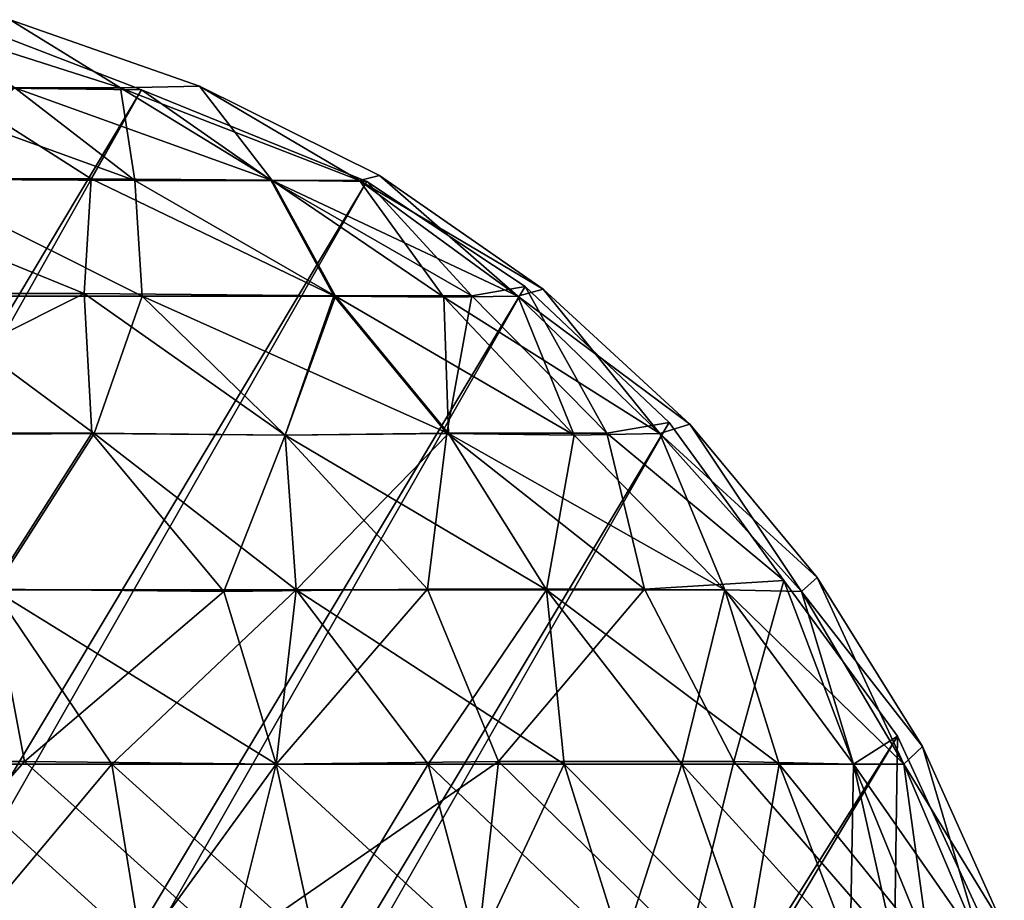
# Model space of a CAD drawing. Units: inches. Extents: x -14.4 to 14.7, y -40 to 40.
# Drawn here: x 13.8 to 13.9, y -10.3 to -10.2 of the extents above; entities that cross this region are included whole.
import ezdxf

# ---------------------------------------------------------------- set-up
doc = ezdxf.new("R2010")
doc.units = ezdxf.units.IN
doc.header["$MEASUREMENT"] = 0
doc.layers.add('SEAT-ARM', color=5, linetype='Continuous')

msp = doc.modelspace()

# ---------------------------------------------------------------- linework, layer by layer
at = {"layer": 'SEAT-ARM'}
for points in [[(13.787879, -10.236212, 24.49458), (13.408524, -10.870851, 17.242567), (13.772579, -10.230318, 24.501781)], [(13.786086, -10.236029, 24.546607), (13.776775, -10.230277, 24.528345), (13.768161, -10.230319, 24.543725)], [(13.786086, -10.236029, 24.546607), (13.768161, -10.230319, 24.543725), (13.776775, -10.230277, 24.528345)], [(13.786086, -10.236029, 24.546607), (13.768161, -10.230319, 24.543725), (13.777163, -10.236029, 24.557242)], [(13.777163, -10.236029, 24.557242), (13.768161, -10.230319, 24.543725), (13.786086, -10.236029, 24.546607)], [(13.787879, -10.236212, 24.49458), (13.772579, -10.230318, 24.501781), (13.771499, -10.236018, 24.478728)], [(13.786086, -10.236029, 24.546607), (13.776775, -10.230277, 24.528345), (13.792772, -10.235907, 24.529357)], [(13.792772, -10.235907, 24.529357), (13.776775, -10.230277, 24.528345), (13.786086, -10.236029, 24.546607)], [(13.787879, -10.236212, 24.49458), (13.426673, -10.878664, 17.24915), (13.408524, -10.870851, 17.242567)], [(13.806934, -10.243949, 24.503999), (13.426673, -10.878664, 17.24915), (13.787879, -10.236212, 24.49458)], [(13.783627, -10.243727, 24.468701), (13.771499, -10.236018, 24.478728), (13.759238, -10.243725, 24.456944)], [(13.76818, -10.243752, 24.580565), (13.76566, -10.236029, 24.565005), (13.787308, -10.243854, 24.568499)], [(13.787308, -10.243854, 24.568499), (13.76566, -10.236029, 24.565005), (13.777163, -10.236029, 24.557242)], [(13.787308, -10.243854, 24.568499), (13.777163, -10.236029, 24.557242), (13.76818, -10.243752, 24.580565)], [(13.783627, -10.243727, 24.468701), (13.787879, -10.236212, 24.49458), (13.771499, -10.236018, 24.478728)], [(13.798934, -10.243854, 24.554644), (13.777163, -10.236029, 24.557242), (13.786086, -10.236029, 24.546607)], [(13.787308, -10.243854, 24.568499), (13.786086, -10.236029, 24.546607), (13.777163, -10.236029, 24.557242)], [(13.798934, -10.243854, 24.554644), (13.787308, -10.243854, 24.568499), (13.777163, -10.236029, 24.557242)], [(13.798799, -10.243835, 24.485547), (13.787879, -10.236212, 24.49458), (13.783627, -10.243727, 24.468701)], [(13.798934, -10.243854, 24.554644), (13.792772, -10.235907, 24.529357), (13.786086, -10.236029, 24.546607)], [(13.806298, -10.243854, 24.538105), (13.786086, -10.236029, 24.546607), (13.792772, -10.235907, 24.529357)], [(13.806298, -10.243854, 24.538105), (13.798934, -10.243854, 24.554644), (13.786086, -10.236029, 24.546607)], [(13.798934, -10.243854, 24.554644), (13.786086, -10.236029, 24.546607), (13.787308, -10.243854, 24.568499)], [(13.806934, -10.243949, 24.503999), (13.787879, -10.236212, 24.49458), (13.798799, -10.243835, 24.485547)], [(13.806298, -10.243854, 24.538105), (13.792772, -10.235907, 24.529357), (13.798934, -10.243854, 24.554644)], [(13.807992, -10.243435, 24.523159), (13.792772, -10.235907, 24.529357), (13.806298, -10.243854, 24.538105)], [(13.807992, -10.243435, 24.523159), (13.806298, -10.243854, 24.538105), (13.792772, -10.235907, 24.529357)], [(13.78304, -10.253417, 24.451608), (13.759238, -10.243725, 24.456944), (13.751745, -10.253414, 24.441571)], [(13.78304, -10.253417, 24.451608), (13.783627, -10.243727, 24.468701), (13.759238, -10.243725, 24.456944)], [(13.787942, -10.253653, 24.585653), (13.787308, -10.243854, 24.568499), (13.76818, -10.243752, 24.580565)], [(13.76818, -10.243752, 24.580565), (13.787308, -10.243854, 24.568499), (13.787942, -10.253653, 24.585653)], [(13.76819, -10.253653, 24.595286), (13.76818, -10.243752, 24.580565), (13.787942, -10.253653, 24.585653)], [(13.787942, -10.253653, 24.585653), (13.76818, -10.243752, 24.580565), (13.76819, -10.253653, 24.595286)], [(13.804128, -10.253626, 24.469273), (13.783627, -10.243727, 24.468701), (13.78304, -10.253417, 24.451608)], [(13.804128, -10.253626, 24.469273), (13.798799, -10.243835, 24.485547), (13.783627, -10.243727, 24.468701)], [(13.804277, -10.253652, 24.570944), (13.787308, -10.243854, 24.568499), (13.787942, -10.253653, 24.585653)], [(13.787942, -10.253653, 24.585653), (13.787308, -10.243854, 24.568499), (13.804277, -10.253652, 24.570944)], [(13.804277, -10.253652, 24.570944), (13.787308, -10.243854, 24.568499), (13.798934, -10.243854, 24.554644)], [(13.804277, -10.253652, 24.570944), (13.798934, -10.243854, 24.554644), (13.787308, -10.243854, 24.568499)], [(13.815815, -10.253625, 24.487871), (13.798799, -10.243835, 24.485547), (13.804128, -10.253626, 24.469273)], [(13.815815, -10.253625, 24.487871), (13.806934, -10.243949, 24.503999), (13.798799, -10.243835, 24.485547)], [(13.819701, -10.253653, 24.541939), (13.798934, -10.243854, 24.554644), (13.806298, -10.243854, 24.538105)], [(13.813432, -10.253732, 24.557207), (13.806298, -10.243854, 24.538105), (13.798934, -10.243854, 24.554644)], [(13.813432, -10.253732, 24.557207), (13.804277, -10.253652, 24.570944), (13.798934, -10.243854, 24.554644)], [(13.813432, -10.253732, 24.557207), (13.798934, -10.243854, 24.554644), (13.804277, -10.253652, 24.570944)], [(13.819701, -10.253653, 24.541939), (13.813432, -10.253732, 24.557207), (13.798934, -10.243854, 24.554644)], [(13.821824, -10.253056, 24.524021), (13.806298, -10.243854, 24.538105), (13.807992, -10.243435, 24.523159)], [(13.819701, -10.253653, 24.541939), (13.807992, -10.243435, 24.523159), (13.806298, -10.243854, 24.538105)], [(13.821824, -10.253056, 24.524021), (13.819701, -10.253653, 24.541939), (13.806298, -10.243854, 24.538105)], [(13.819701, -10.253653, 24.541939), (13.806298, -10.243854, 24.538105), (13.813432, -10.253732, 24.557207)], [(13.821824, -10.253056, 24.524021), (13.807992, -10.243435, 24.523159), (13.819701, -10.253653, 24.541939)], [(13.806934, -10.243949, 24.503999), (13.439505, -10.887853, 17.245959), (13.426673, -10.878664, 17.24915)], [(13.820299, -10.252821, 24.505843), (13.439505, -10.887853, 17.245959), (13.806934, -10.243949, 24.503999)], [(13.820299, -10.252821, 24.505843), (13.806934, -10.243949, 24.503999), (13.815815, -10.253625, 24.487871)], [(13.820299, -10.252821, 24.505843), (13.451298, -10.899271, 17.241661), (13.439505, -10.887853, 17.245959)], [(13.832496, -10.264312, 24.502575), (13.451298, -10.899271, 17.241661), (13.820299, -10.252821, 24.505843)], [(13.827227, -10.265221, 24.482811), (13.820299, -10.252821, 24.505843), (13.815815, -10.253625, 24.487871)], [(13.831697, -10.265254, 24.545375), (13.821824, -10.253056, 24.524021), (13.819701, -10.253653, 24.541939)], [(13.834236, -10.264456, 24.524851), (13.819701, -10.253653, 24.541939), (13.821824, -10.253056, 24.524021)], [(13.832496, -10.264312, 24.502575), (13.820299, -10.252821, 24.505843), (13.827227, -10.265221, 24.482811)], [(13.834236, -10.264456, 24.524851), (13.821824, -10.253056, 24.524021), (13.831697, -10.265254, 24.545375)], [(13.75948, -10.265222, 24.430101), (13.78304, -10.253417, 24.451608), (13.751745, -10.253414, 24.441571)], [(13.783688, -10.265219, 24.437915), (13.78304, -10.253417, 24.451608), (13.75948, -10.265222, 24.430101)], [(13.765879, -10.265377, 24.608814), (13.76819, -10.253653, 24.595286), (13.783872, -10.265253, 24.602375)], [(13.783872, -10.265253, 24.602375), (13.76819, -10.253653, 24.595286), (13.765879, -10.265377, 24.608814)], [(13.783872, -10.265253, 24.602375), (13.787942, -10.253653, 24.585653), (13.76819, -10.253653, 24.595286)], [(13.783872, -10.265253, 24.602375), (13.76819, -10.253653, 24.595286), (13.787942, -10.253653, 24.585653)], [(13.800023, -10.265377, 24.448184), (13.804128, -10.253626, 24.469273), (13.78304, -10.253417, 24.451608)], [(13.800023, -10.265377, 24.448184), (13.78304, -10.253417, 24.451608), (13.783688, -10.265219, 24.437915)], [(13.800023, -10.265377, 24.59216), (13.787942, -10.253653, 24.585653), (13.783872, -10.265253, 24.602375)], [(13.783872, -10.265253, 24.602375), (13.787942, -10.253653, 24.585653), (13.800023, -10.265377, 24.59216)], [(13.787942, -10.253653, 24.585653), (13.804277, -10.253652, 24.570944), (13.813842, -10.265253, 24.57896)], [(13.800023, -10.265377, 24.59216), (13.804277, -10.253652, 24.570944), (13.787942, -10.253653, 24.585653)], [(13.813842, -10.265253, 24.57896), (13.800023, -10.265377, 24.59216), (13.787942, -10.253653, 24.585653)], [(13.813694, -10.26522, 24.461257), (13.804128, -10.253626, 24.469273), (13.800023, -10.265377, 24.448184)], [(13.813842, -10.265253, 24.57896), (13.804277, -10.253652, 24.570944), (13.800023, -10.265377, 24.59216)], [(13.813694, -10.26522, 24.461257), (13.815815, -10.253625, 24.487871), (13.804128, -10.253626, 24.469273)], [(13.824441, -10.265377, 24.563062), (13.804277, -10.253652, 24.570944), (13.813432, -10.253732, 24.557207)], [(13.813842, -10.265253, 24.57896), (13.813432, -10.253732, 24.557207), (13.804277, -10.253652, 24.570944)], [(13.824441, -10.265377, 24.563062), (13.813842, -10.265253, 24.57896), (13.804277, -10.253652, 24.570944)], [(13.824441, -10.265377, 24.563062), (13.819701, -10.253653, 24.541939), (13.813432, -10.253732, 24.557207)], [(13.831697, -10.265254, 24.545375), (13.813432, -10.253732, 24.557207), (13.819701, -10.253653, 24.541939)], [(13.831697, -10.265254, 24.545375), (13.824441, -10.265377, 24.563062), (13.813432, -10.253732, 24.557207)], [(13.824441, -10.265377, 24.563062), (13.813432, -10.253732, 24.557207), (13.813842, -10.265253, 24.57896)], [(13.827227, -10.265221, 24.482811), (13.815815, -10.253625, 24.487871), (13.813694, -10.26522, 24.461257)], [(13.831697, -10.265254, 24.545375), (13.819701, -10.253653, 24.541939), (13.824441, -10.265377, 24.563062)], [(13.834236, -10.264456, 24.524851), (13.831697, -10.265254, 24.545375), (13.819701, -10.253653, 24.541939)], [(13.832496, -10.264312, 24.502575), (13.461939, -10.912126, 17.239695), (13.451298, -10.899271, 17.241661)], [(13.842188, -10.277666, 24.493939), (13.832496, -10.264312, 24.502575), (13.827227, -10.265221, 24.482811)], [(13.844989, -10.277411, 24.525572), (13.831697, -10.265254, 24.545375), (13.834236, -10.264456, 24.524851)], [(13.843669, -10.278611, 24.541404), (13.834236, -10.264456, 24.524851), (13.831697, -10.265254, 24.545375)], [(13.844989, -10.277411, 24.525572), (13.834236, -10.264456, 24.524851), (13.843669, -10.278611, 24.541404)], [(13.775219, -10.278412, 24.422899), (13.783688, -10.265219, 24.437915), (13.75948, -10.265222, 24.430101)], [(13.775382, -10.278448, 24.617419), (13.783872, -10.265253, 24.602375), (13.765879, -10.265377, 24.608814)], [(13.775382, -10.278448, 24.617419), (13.765879, -10.265377, 24.608814), (13.783872, -10.265253, 24.602375)], [(13.794839, -10.278611, 24.431732), (13.783688, -10.265219, 24.437915), (13.775219, -10.278412, 24.422899)], [(13.80096, -10.278448, 24.604942), (13.783872, -10.265253, 24.602375), (13.775382, -10.278448, 24.617419)], [(13.775382, -10.278448, 24.617419), (13.783872, -10.265253, 24.602375), (13.80096, -10.278448, 24.604942)], [(13.794839, -10.278611, 24.431732), (13.800023, -10.265377, 24.448184), (13.783688, -10.265219, 24.437915)], [(13.80096, -10.278448, 24.604942), (13.783872, -10.265253, 24.602375), (13.800023, -10.265377, 24.59216)], [(13.80096, -10.278448, 24.604942), (13.800023, -10.265377, 24.59216), (13.783872, -10.265253, 24.602375)], [(13.812069, -10.278413, 24.444101), (13.800023, -10.265377, 24.448184), (13.794839, -10.278611, 24.431732)], [(13.812069, -10.278413, 24.444101), (13.813694, -10.26522, 24.461257), (13.800023, -10.265377, 24.448184)], [(13.80096, -10.278448, 24.604942), (13.813842, -10.265253, 24.57896), (13.800023, -10.265377, 24.59216)], [(13.813842, -10.265253, 24.57896), (13.822116, -10.278448, 24.585892), (13.800023, -10.265377, 24.59216)], [(13.80096, -10.278448, 24.604942), (13.800023, -10.265377, 24.59216), (13.822116, -10.278448, 24.585892)], [(13.822116, -10.278448, 24.585892), (13.813842, -10.265253, 24.57896), (13.80096, -10.278448, 24.604942)], [(13.830393, -10.278413, 24.465868), (13.813694, -10.26522, 24.461257), (13.812069, -10.278413, 24.444101)], [(13.830393, -10.278413, 24.465868), (13.827227, -10.265221, 24.482811), (13.813694, -10.26522, 24.461257)], [(13.822116, -10.278448, 24.585892), (13.813842, -10.265253, 24.57896), (13.83719, -10.278448, 24.561764)], [(13.83719, -10.278448, 24.561764), (13.813842, -10.265253, 24.57896), (13.824441, -10.265377, 24.563062)], [(13.822116, -10.278448, 24.585892), (13.824441, -10.265377, 24.563062), (13.813842, -10.265253, 24.57896)], [(13.83719, -10.278448, 24.561764), (13.824441, -10.265377, 24.563062), (13.822116, -10.278448, 24.585892)], [(13.83719, -10.278448, 24.561764), (13.831697, -10.265254, 24.545375), (13.824441, -10.265377, 24.563062)], [(13.83719, -10.278448, 24.561764), (13.824441, -10.265377, 24.563062), (13.831697, -10.265254, 24.545375)], [(13.842188, -10.277666, 24.493939), (13.827227, -10.265221, 24.482811), (13.830393, -10.278413, 24.465868)], [(13.843669, -10.278611, 24.541404), (13.83719, -10.278448, 24.561764), (13.831697, -10.265254, 24.545375)], [(13.843669, -10.278611, 24.541404), (13.831697, -10.265254, 24.545375), (13.83719, -10.278448, 24.561764)], [(13.844989, -10.277411, 24.525572), (13.843669, -10.278611, 24.541404), (13.831697, -10.265254, 24.545375)], [(13.837961, -10.292969, 24.461166), (13.842188, -10.277666, 24.493939), (13.830393, -10.278413, 24.465868)], [(13.848071, -10.293188, 24.482213), (13.842188, -10.277666, 24.493939), (13.837961, -10.292969, 24.461166)], [(13.851782, -10.290832, 24.499761), (13.842188, -10.277666, 24.493939), (13.848071, -10.293188, 24.482213)], [(13.852339, -10.293188, 24.543249), (13.844989, -10.277411, 24.525572), (13.843669, -10.278611, 24.541404)], [(13.853905, -10.291693, 24.526184), (13.843669, -10.278611, 24.541404), (13.844989, -10.277411, 24.525572)], [(13.853905, -10.291693, 24.526184), (13.844989, -10.277411, 24.525572), (13.852339, -10.293188, 24.543249)], [(13.777991, -10.29297, 24.41443), (13.775219, -10.278412, 24.422899), (13.747513, -10.292965, 24.409096)], [(13.785355, -10.293188, 24.623077), (13.775382, -10.278448, 24.617419), (13.770629, -10.293188, 24.627862)], [(13.770629, -10.293188, 24.627862), (13.775382, -10.278448, 24.617419), (13.785355, -10.293188, 24.623077)], [(13.777991, -10.29297, 24.41443), (13.794839, -10.278611, 24.431732), (13.775219, -10.278412, 24.422899)], [(13.785355, -10.293188, 24.623077), (13.80096, -10.278448, 24.604942), (13.775382, -10.278448, 24.617419)], [(13.799272, -10.293188, 24.616288), (13.775382, -10.278448, 24.617419), (13.80096, -10.278448, 24.604942)], [(13.785355, -10.293188, 24.623077), (13.775382, -10.278448, 24.617419), (13.799272, -10.293188, 24.616288)], [(13.799272, -10.293188, 24.424056), (13.794839, -10.278611, 24.431732), (13.777991, -10.29297, 24.41443)], [(13.799272, -10.293188, 24.616288), (13.80096, -10.278448, 24.604942), (13.785355, -10.293188, 24.623077)], [(13.799272, -10.293188, 24.424056), (13.812069, -10.278413, 24.444101), (13.794839, -10.278611, 24.431732)], [(13.818047, -10.292971, 24.437488), (13.812069, -10.278413, 24.444101), (13.799272, -10.293188, 24.424056)], [(13.799272, -10.293188, 24.616288), (13.80096, -10.278448, 24.604942), (13.812108, -10.293188, 24.607631)], [(13.812108, -10.293188, 24.607631), (13.80096, -10.278448, 24.604942), (13.799272, -10.293188, 24.616288)], [(13.823615, -10.293188, 24.597269), (13.80096, -10.278448, 24.604942), (13.822116, -10.278448, 24.585892)], [(13.812108, -10.293188, 24.607631), (13.80096, -10.278448, 24.604942), (13.823615, -10.293188, 24.597269)], [(13.812108, -10.293188, 24.607631), (13.822116, -10.278448, 24.585892), (13.80096, -10.278448, 24.604942)], [(13.818047, -10.292971, 24.437488), (13.830393, -10.278413, 24.465868), (13.812069, -10.278413, 24.444101)], [(13.823615, -10.293188, 24.597269), (13.822116, -10.278448, 24.585892), (13.812108, -10.293188, 24.607631)], [(13.837961, -10.292969, 24.461166), (13.830393, -10.278413, 24.465868), (13.818047, -10.292971, 24.437488)], [(13.822116, -10.278448, 24.585892), (13.83719, -10.278448, 24.561764), (13.841773, -10.293188, 24.572277)], [(13.841773, -10.293188, 24.572277), (13.833568, -10.293188, 24.585409), (13.822116, -10.278448, 24.585892)], [(13.833568, -10.293188, 24.585409), (13.83719, -10.278448, 24.561764), (13.822116, -10.278448, 24.585892)], [(13.833568, -10.293188, 24.585409), (13.822116, -10.278448, 24.585892), (13.823615, -10.293188, 24.597269)], [(13.823615, -10.293188, 24.597269), (13.822116, -10.278448, 24.585892), (13.833568, -10.293188, 24.585409)], [(13.841773, -10.293188, 24.572277), (13.83719, -10.278448, 24.561764), (13.833568, -10.293188, 24.585409)], [(13.852339, -10.293188, 24.543249), (13.83719, -10.278448, 24.561764), (13.843669, -10.278611, 24.541404)], [(13.848071, -10.293188, 24.558131), (13.843669, -10.278611, 24.541404), (13.83719, -10.278448, 24.561764)], [(13.852339, -10.293188, 24.543249), (13.848071, -10.293188, 24.558131), (13.83719, -10.278448, 24.561764)], [(13.848071, -10.293188, 24.558131), (13.83719, -10.278448, 24.561764), (13.841773, -10.293188, 24.572277)], [(13.841773, -10.293188, 24.572277), (13.83719, -10.278448, 24.561764), (13.848071, -10.293188, 24.558131)], [(13.852339, -10.293188, 24.543249), (13.843669, -10.278611, 24.541404), (13.848071, -10.293188, 24.558131)], [(13.853905, -10.291693, 24.526184), (13.852339, -10.293188, 24.543249), (13.843669, -10.278611, 24.541404)], [(13.851782, -10.290832, 24.499761), (13.471773, -10.92613, 17.24475), (13.461939, -10.912126, 17.239695)], [(13.858703, -10.305783, 24.498944), (13.471773, -10.92613, 17.24475), (13.851782, -10.290832, 24.499761)], [(13.85153, -10.308636, 24.472082), (13.851782, -10.290832, 24.499761), (13.848071, -10.293188, 24.482213)], [(13.858703, -10.305783, 24.498944), (13.851782, -10.290832, 24.499761), (13.85153, -10.308636, 24.472082)], [(13.860821, -10.307041, 24.526653), (13.852339, -10.293188, 24.543249), (13.853905, -10.291693, 24.526184)], [(13.858988, -10.308836, 24.544662), (13.853905, -10.291693, 24.526184), (13.852339, -10.293188, 24.543249)], [(13.860821, -10.307041, 24.526653), (13.853905, -10.291693, 24.526184), (13.858988, -10.308836, 24.544662)], [(13.764167, -10.308635, 24.40395), (13.777991, -10.29297, 24.41443), (13.747513, -10.292965, 24.409096)], [(13.795406, -10.308632, 24.414071), (13.777991, -10.29297, 24.41443), (13.764167, -10.308635, 24.40395)], [(13.795406, -10.308632, 24.414071), (13.799272, -10.293188, 24.424056), (13.777991, -10.29297, 24.41443)], [(13.795406, -10.308632, 24.414071), (13.818047, -10.292971, 24.437488), (13.799272, -10.293188, 24.424056)], [(13.816293, -10.308836, 24.427358), (13.818047, -10.292971, 24.437488), (13.795406, -10.308632, 24.414071)], [(13.834104, -10.308637, 24.444247), (13.818047, -10.292971, 24.437488), (13.816293, -10.308836, 24.427358)], [(13.834104, -10.308637, 24.444247), (13.837961, -10.292969, 24.461166), (13.818047, -10.292971, 24.437488)], [(13.85153, -10.308636, 24.472082), (13.837961, -10.292969, 24.461166), (13.834104, -10.308637, 24.444247)], [(13.85153, -10.308636, 24.472082), (13.848071, -10.293188, 24.482213), (13.837961, -10.292969, 24.461166)], [(13.787901, -10.308836, 24.629378), (13.770629, -10.293188, 24.627862), (13.785355, -10.293188, 24.623077)], [(13.772274, -10.308836, 24.634456), (13.785355, -10.293188, 24.623077), (13.770629, -10.293188, 24.627862)], [(13.772274, -10.308836, 24.634456), (13.770629, -10.293188, 24.627862), (13.787901, -10.308836, 24.629378)], [(13.787901, -10.308836, 24.629378), (13.785355, -10.293188, 24.623077), (13.772274, -10.308836, 24.634456)], [(13.787901, -10.308836, 24.629378), (13.785355, -10.293188, 24.623077), (13.80267, -10.308836, 24.622176)], [(13.787901, -10.308836, 24.629378), (13.799272, -10.293188, 24.616288), (13.785355, -10.293188, 24.623077)], [(13.80267, -10.308836, 24.622176), (13.785355, -10.293188, 24.623077), (13.799272, -10.293188, 24.616288)], [(13.80267, -10.308836, 24.622176), (13.799272, -10.293188, 24.616288), (13.787901, -10.308836, 24.629378)], [(13.80267, -10.308836, 24.622176), (13.812108, -10.293188, 24.607631), (13.799272, -10.293188, 24.616288)], [(13.816293, -10.308836, 24.612986), (13.799272, -10.293188, 24.616288), (13.812108, -10.293188, 24.607631)], [(13.80267, -10.308836, 24.622176), (13.799272, -10.293188, 24.616288), (13.816293, -10.308836, 24.612986)], [(13.816293, -10.308836, 24.612986), (13.812108, -10.293188, 24.607631), (13.80267, -10.308836, 24.622176)], [(13.828505, -10.308836, 24.60199), (13.812108, -10.293188, 24.607631), (13.823615, -10.293188, 24.597269)], [(13.816293, -10.308836, 24.612986), (13.823615, -10.293188, 24.597269), (13.812108, -10.293188, 24.607631)], [(13.816293, -10.308836, 24.612986), (13.812108, -10.293188, 24.607631), (13.828505, -10.308836, 24.60199)], [(13.828505, -10.308836, 24.60199), (13.823615, -10.293188, 24.597269), (13.816293, -10.308836, 24.612986)], [(13.828505, -10.308836, 24.60199), (13.823615, -10.293188, 24.597269), (13.839067, -10.308836, 24.589403)], [(13.828505, -10.308836, 24.60199), (13.833568, -10.293188, 24.585409), (13.823615, -10.293188, 24.597269)], [(13.839067, -10.308836, 24.589403), (13.823615, -10.293188, 24.597269), (13.833568, -10.293188, 24.585409)], [(13.839067, -10.308836, 24.589403), (13.833568, -10.293188, 24.585409), (13.828505, -10.308836, 24.60199)], [(13.839067, -10.308836, 24.589403), (13.833568, -10.293188, 24.585409), (13.847775, -10.308836, 24.575468)], [(13.839067, -10.308836, 24.589403), (13.841773, -10.293188, 24.572277), (13.833568, -10.293188, 24.585409)], [(13.841773, -10.293188, 24.572277), (13.847775, -10.308836, 24.575468), (13.833568, -10.293188, 24.585409)], [(13.847775, -10.308836, 24.575468), (13.841773, -10.293188, 24.572277), (13.839067, -10.308836, 24.589403)], [(13.854458, -10.308836, 24.560457), (13.847775, -10.308836, 24.575468), (13.841773, -10.293188, 24.572277)], [(13.847775, -10.308836, 24.575468), (13.848071, -10.293188, 24.558131), (13.841773, -10.293188, 24.572277)], [(13.841773, -10.293188, 24.572277), (13.848071, -10.293188, 24.558131), (13.854458, -10.308836, 24.560457)], [(13.854458, -10.308836, 24.560457), (13.848071, -10.293188, 24.558131), (13.847775, -10.308836, 24.575468)], [(13.854458, -10.308836, 24.560457), (13.848071, -10.293188, 24.558131), (13.858988, -10.308836, 24.544662)], [(13.858988, -10.308836, 24.544662), (13.848071, -10.293188, 24.558131), (13.852339, -10.293188, 24.543249)], [(13.854458, -10.308836, 24.560457), (13.852339, -10.293188, 24.543249), (13.848071, -10.293188, 24.558131)], [(13.858988, -10.308836, 24.544662), (13.852339, -10.293188, 24.543249), (13.854458, -10.308836, 24.560457)], [(13.860821, -10.307041, 24.526653), (13.858988, -10.308836, 24.544662), (13.852339, -10.293188, 24.543249)]]:
    msp.add_3dface(points, dxfattribs=at)
for points, invisible_edges in [([(13.842188, -10.277666, 24.493939), (13.461939, -10.912126, 17.239695), (13.832496, -10.264312, 24.502575)], 1), ([(13.851782, -10.290832, 24.499761), (13.461939, -10.912126, 17.239695), (13.842188, -10.277666, 24.493939)], 2)]:
    msp.add_3dface(points, dxfattribs=dict(at, invisible_edges=invisible_edges))

doc.saveas('drawing.dxf')
